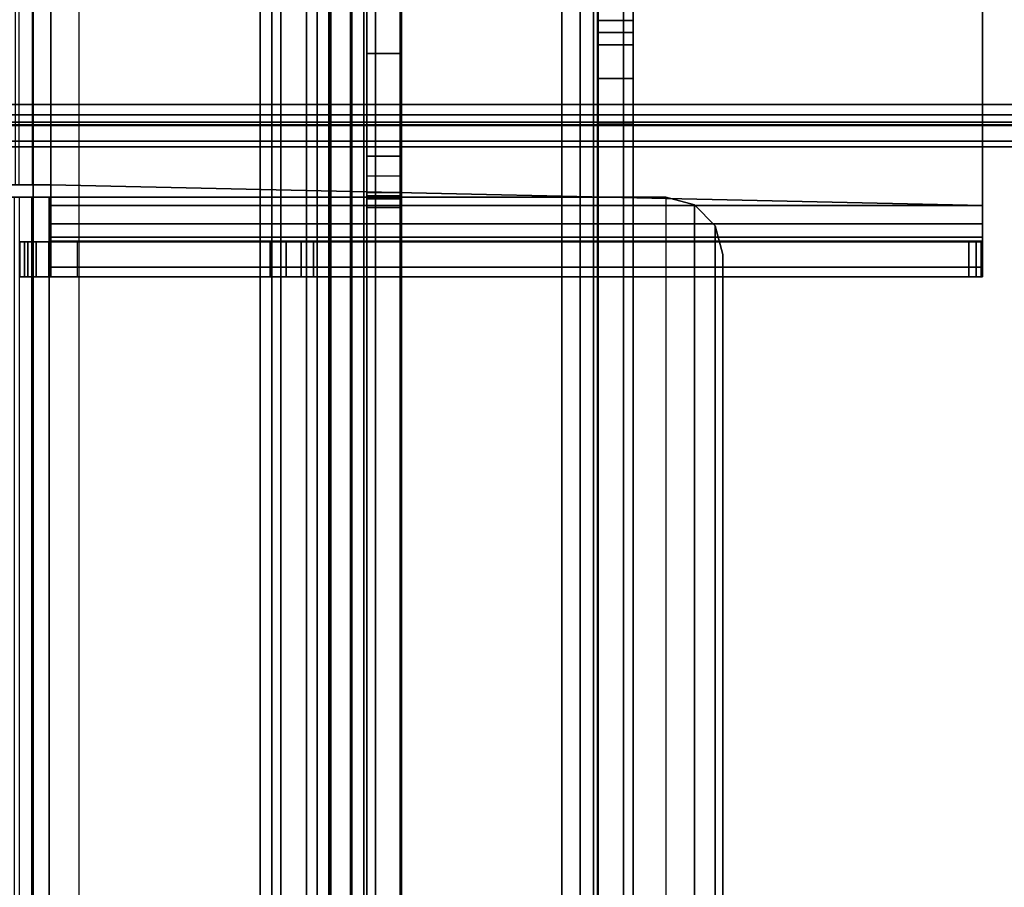
# Model space of a CAD drawing. Units: inches. Extents: x -10 to 178, y -6 to 143.
# Drawn here: x 45 to 48, y 6 to 9 of the extents above; entities that cross this region are included whole.
import ezdxf

# ---------------------------------------------------------------- set-up
doc = ezdxf.new("R2010")
doc.units = ezdxf.units.IN
doc.header["$MEASUREMENT"] = 0
for name, color, linetype in [('FRAME', 7, 'Continuous'), ('FRAME-BRACKET', 7, 'Continuous'), ('FRAME-CONNECTOR', 7, 'Continuous'), ('FRAME-FINISH', 7, 'Continuous'), ('FRAME-OTHER', 7, 'Continuous'), ('WKSURF-TOP', 6, 'Continuous')]:
    doc.layers.add(name, color=color, linetype=linetype)
doc.styles.get("Standard").update_dxf_attribs({"font": 'arial.ttf'})

# ---------------------------------------------------------------- blocks, each defined once
blk = doc.blocks.new('MHQ100_4207_0T')
at = {"layer": 'FRAME'}
for points in [[(41.68, -6.0875, 5.745), (0.32, -6.0875, 5.745), (0.32, -6.1069, 5.6725), (41.68, -6.1069, 5.6725)], [(41.68, -6.0875, 6.831), (41.68, -6.0875, 5.745), (0.32, -6.0875, 5.745), (0.32, -6.0875, 6.831)], [(41.68, -6.1069, 6.9035), (0.32, -6.1069, 6.9035), (0.32, -6.0875, 6.831), (41.68, -6.0875, 6.831)], [(41.68, -6.1069, 27.9275), (0.32, -6.1069, 27.9275), (0.32, -6.0875, 27.855), (41.68, -6.0875, 27.855)], [(0.32, -6.0875, 26.769), (0.32, -6.0875, 27.855), (41.68, -6.0875, 27.855), (41.68, -6.0875, 26.769)], [(41.68, -6.0875, 26.769), (0.32, -6.0875, 26.769), (0.32, -6.1069, 26.6965), (41.68, -6.1069, 26.6965)], [(41.68, -6.1069, 5.6725), (0.32, -6.1069, 5.6725), (0.32, -6.16, 5.6194), (41.68, -6.16, 5.6194)], [(41.68, -6.16, 6.9566), (0.32, -6.16, 6.9566), (0.32, -6.1069, 6.9035), (41.68, -6.1069, 6.9035)], [(41.68, -6.16, 27.9806), (0.32, -6.16, 27.9806), (0.32, -6.1069, 27.9275), (41.68, -6.1069, 27.9275)], [(41.68, -6.1069, 26.6965), (0.32, -6.1069, 26.6965), (0.32, -6.16, 26.6434), (41.68, -6.16, 26.6434)], [(41.68, -6.16, 5.6194), (0.32, -6.16, 5.6194), (0.32, -6.2325, 5.6), (41.68, -6.2325, 5.6)], [(41.68, -6.2325, 6.976), (0.32, -6.2325, 6.976), (0.32, -6.16, 6.9566), (41.68, -6.16, 6.9566)], [(41.68, -6.2325, 28), (0.32, -6.2325, 28), (0.32, -6.16, 27.9806), (41.68, -6.16, 27.9806)], [(41.68, -6.16, 26.6434), (0.32, -6.16, 26.6434), (0.32, -6.2325, 26.624), (41.68, -6.2325, 26.624)], [(0.32, -6.1625, 5.745), (41.68, -6.1625, 5.745), (41.68, -6.1719, 5.71), (0.32, -6.1719, 5.71)], [(0.32, -6.1625, 5.745), (0.32, -6.1625, 6.831), (41.68, -6.1625, 6.831), (41.68, -6.1625, 5.745)], [(0.32, -6.1719, 6.866), (41.68, -6.1719, 6.866), (41.68, -6.1625, 6.831), (0.32, -6.1625, 6.831)], [(0.32, -6.1719, 27.89), (41.68, -6.1719, 27.89), (41.68, -6.1625, 27.855), (0.32, -6.1625, 27.855)], [(41.68, -6.1625, 27.855), (41.68, -6.1625, 26.769), (0.32, -6.1625, 26.769), (0.32, -6.1625, 27.855)], [(0.32, -6.1625, 26.769), (41.68, -6.1625, 26.769), (41.68, -6.1719, 26.734), (0.32, -6.1719, 26.734)], [(0.32, -6.1719, 5.71), (41.68, -6.1719, 5.71), (41.68, -6.1975, 5.6844), (0.32, -6.1975, 5.6844)], [(0.32, -6.1975, 6.8916), (41.68, -6.1975, 6.8916), (41.68, -6.1719, 6.866), (0.32, -6.1719, 6.866)], [(0.32, -6.1975, 27.9156), (41.68, -6.1975, 27.9156), (41.68, -6.1719, 27.89), (0.32, -6.1719, 27.89)], [(0.32, -6.1719, 26.734), (41.68, -6.1719, 26.734), (41.68, -6.1975, 26.7084), (0.32, -6.1975, 26.7084)], [(0.32, -6.1975, 5.6844), (41.68, -6.1975, 5.6844), (41.68, -6.2325, 5.675), (0.32, -6.2325, 5.675)], [(0.32, -6.2325, 6.901), (41.68, -6.2325, 6.901), (41.68, -6.1975, 6.8916), (0.32, -6.1975, 6.8916)], [(0.32, -6.2325, 27.925), (41.68, -6.2325, 27.925), (41.68, -6.1975, 27.9156), (0.32, -6.1975, 27.9156)], [(0.32, -6.1975, 26.7084), (41.68, -6.1975, 26.7084), (41.68, -6.2325, 26.699), (0.32, -6.2325, 26.699)], [(41.68, -6.2325, 5.675), (41.68, -7.7675, 5.675), (0.32, -7.7675, 5.675), (0.32, -6.2325, 5.675)], [(0.32, -6.2325, 5.6), (41.68, -6.2325, 5.6), (41.68, -7.7675, 5.6), (0.32, -7.7675, 5.6)], [(0.32, -6.2325, 6.901), (0.32, -7.7675, 6.901), (41.68, -7.7675, 6.901), (41.68, -6.2325, 6.901)], [(0.32, -7.7675, 6.976), (41.68, -7.7675, 6.976), (41.68, -6.2325, 6.976), (0.32, -6.2325, 6.976)], [(0.32, -6.2325, 27.925), (0.32, -7.7675, 27.925), (41.68, -7.7675, 27.925), (41.68, -6.2325, 27.925)], [(0.32, -7.7675, 28), (41.68, -7.7675, 28), (41.68, -6.2325, 28), (0.32, -6.2325, 28)], [(41.68, -6.2325, 26.699), (41.68, -7.7675, 26.699), (0.32, -7.7675, 26.699), (0.32, -6.2325, 26.699)], [(0.32, -6.2325, 26.624), (41.68, -6.2325, 26.624), (41.68, -7.7675, 26.624), (0.32, -7.7675, 26.624)]]:
    blk.add_3dface(points, dxfattribs=at)
at = {"layer": 'FRAME-BRACKET'}
for points in [[(38.0328, -0.2138, 7.0975), (38.0328, -7.7862, 7.0975), (38, -7.7862, 7.22), (38, -0.2138, 7.22)], [(38, -0.2138, 7.4474), (38, -7.7862, 7.4474), (38, -7.744, 7.6049), (38, -0.256, 7.6049)], [(38, -7.7862, 7.22), (38, -7.7862, 7.4474), (38, -0.2138, 7.4474), (38, -0.2138, 7.22)], [(38.1225, -0.2138, 7.0078), (38.1225, -7.7862, 7.0078), (38.0328, -7.7862, 7.0975), (38.0328, -0.2138, 7.0975)], [(38.1367, -7.7862, 7.1575), (38.1367, -0.2138, 7.1575), (38.12, -0.2138, 7.22), (38.12, -7.7862, 7.22)], [(38.12, -7.7862, 7.4474), (38.12, -0.2138, 7.4474), (38.12, -0.256, 7.6049), (38.12, -7.744, 7.6049)], [(38.12, -0.2138, 7.4474), (38.12, -0.2138, 7.22), (38.12, -7.7862, 7.22), (38.12, -7.7862, 7.4474)], [(38.245, -0.2138, 6.975), (38.245, -7.7862, 6.975), (38.1225, -7.7862, 7.0078), (38.1225, -0.2138, 7.0078)], [(38.1825, -7.7862, 7.1117), (38.1825, -0.2138, 7.1117), (38.1367, -0.2138, 7.1575), (38.1367, -7.7862, 7.1575)], [(38.245, -7.7862, 7.095), (38.245, -0.2138, 7.095), (38.1825, -0.2138, 7.1117), (38.1825, -7.7862, 7.1117)], [(38.245, -0.2138, 7.095), (39.9075, -0.2138, 7.095), (39.9075, -7.7862, 7.095), (38.245, -7.7862, 7.095)], [(38.245, -7.7862, 6.975), (38.245, -0.2138, 6.975), (39.9075, -0.2138, 6.975), (39.9075, -7.7862, 6.975)], [(39.9075, -0.2138, 7.095), (39.9075, -7.7862, 7.095), (40.065, -7.744, 7.095), (40.065, -0.256, 7.095)], [(40.065, -7.744, 6.975), (40.065, -0.256, 6.975), (39.9075, -0.2138, 6.975), (39.9075, -7.7862, 6.975)], [(38, -0.256, 7.6049), (38, -7.744, 7.6049), (38, -7.6287, 7.7202), (38, -0.3713, 7.7202)], [(38.12, -7.744, 7.6049), (38.12, -0.256, 7.6049), (38.12, -0.3713, 7.7202), (38.12, -7.6287, 7.7202)], [(40.065, -0.256, 7.095), (40.065, -7.744, 7.095), (40.1802, -7.6287, 7.095), (40.1802, -0.3713, 7.095)], [(40.1802, -7.6287, 6.975), (40.1802, -0.3713, 6.975), (40.065, -0.256, 6.975), (40.065, -7.744, 6.975)], [(38, -0.3713, 7.7202), (38, -7.6287, 7.7202), (38, -7.4713, 7.7624), (38, -0.5287, 7.7624)], [(38.12, -7.6287, 7.7202), (38.12, -0.3713, 7.7202), (38.12, -0.5287, 7.7624), (38.12, -7.4713, 7.7624)], [(38, -6.7951, 7.7624), (38, -1.2049, 7.7624), (38, -1.3624, 7.8046), (38, -6.6376, 7.8046)], [(38.12, -6.7951, 7.7624), (38.12, -1.2049, 7.7624), (38.12, -1.3624, 7.8046), (38.12, -6.6376, 7.8046)], [(38, -6.6376, 7.8046), (38, -1.3624, 7.8046), (38, -1.4777, 7.9199), (38, -6.5223, 7.9199)], [(38.12, -6.6376, 7.8046), (38.12, -1.3624, 7.8046), (38.12, -1.4777, 7.9199), (38.12, -6.5223, 7.9199)], [(38, -6.5223, 7.9199), (38, -1.4777, 7.9199), (38, -1.5199, 8.0774), (38, -6.4801, 8.0774)], [(38.12, -6.5223, 7.9199), (38.12, -1.4777, 7.9199), (38.12, -1.5199, 8.0774), (38.12, -6.4801, 8.0774)], [(38, -1.5621, 8.3923), (38, -6.4379, 8.3923), (38, -6.4801, 8.2348), (38, -1.5199, 8.2348)], [(38, -6.4801, 8.0774), (38, -6.4801, 8.2348), (38, -1.5199, 8.2348), (38, -1.5199, 8.0774)], [(38.12, -6.4379, 8.3923), (38.12, -1.5621, 8.3923), (38.12, -1.5199, 8.2348), (38.12, -6.4801, 8.2348)], [(38.12, -1.5199, 8.2348), (38.12, -1.5199, 8.0774), (38.12, -6.4801, 8.0774), (38.12, -6.4801, 8.2348)], [(38, -1.6774, 8.5076), (38, -6.3226, 8.5076), (38, -6.4379, 8.3923), (38, -1.5621, 8.3923)], [(38.12, -6.3226, 8.5076), (38.12, -1.6774, 8.5076), (38.12, -1.5621, 8.3923), (38.12, -6.4379, 8.3923)], [(38, -1.8348, 8.5498), (38, -6.1652, 8.5498), (38, -6.3226, 8.5076), (38, -1.6774, 8.5076)], [(38.12, -6.1652, 8.5498), (38.12, -1.8348, 8.5498), (38.12, -1.6774, 8.5076), (38.12, -6.3226, 8.5076)], [(38.12, -1.8348, 8.5498), (38, -1.8348, 8.5498), (38, -6.1652, 8.5498), (38.12, -6.1652, 8.5498)], [(37.8878, -5.9132, 27.9623), (37.8878, -2.0876, 27.9623), (37.7894, -2.114, 27.9623), (37.7894, -5.8868, 27.9623)], [(37.8878, -5.9132, 27.8423), (37.8878, -2.0876, 27.8423), (37.7894, -2.114, 27.8423), (37.7894, -5.8868, 27.8423)], [(37.8878, -2.0876, 27.9623), (40.01, -2.0876, 27.9623), (40.01, -5.9132, 27.9623), (37.8878, -5.9132, 27.9623)], [(40.01, -2.0876, 27.8423), (40.01, -5.9132, 27.8423), (37.8878, -5.9132, 27.8423), (37.8878, -2.0876, 27.8423)], [(40.01, -5.9132, 27.9623), (40.01, -2.0876, 27.9623), (40.13, -2.0876, 27.9301), (40.13, -5.9132, 27.9301)], [(40.01, -2.0876, 27.8423), (40.01, -5.9132, 27.8423), (40.07, -5.9132, 27.8262), (40.07, -2.0876, 27.8262)], [(40.07, -2.0876, 27.8262), (40.07, -5.9132, 27.8262), (40.1139, -5.9132, 27.7823), (40.1139, -2.0876, 27.7823)], [(37.7894, -5.8868, 27.9623), (37.7894, -2.114, 27.9623), (37.7173, -2.186, 27.9623), (37.7173, -5.8148, 27.9623)], [(37.7894, -5.8868, 27.8423), (37.7894, -2.114, 27.8423), (37.7173, -2.186, 27.8423), (37.7173, -5.8148, 27.8423)], [(37.7173, -5.8148, 27.9623), (37.7173, -2.186, 27.9623), (37.6909, -2.2844, 27.9623), (37.6909, -5.7163, 27.9623)], [(37.7173, -5.8148, 27.8423), (37.7173, -2.186, 27.8423), (37.6909, -2.2844, 27.8423), (37.6909, -5.7163, 27.8423)], [(37.6909, -5.7163, 27.8423), (37.6909, -5.7163, 27.9623), (37.6909, -2.2844, 27.9623), (37.6909, -2.2844, 27.8423)], [(40.005, -5.6396, 19.8136), (36.7972, -5.6396, 19.8136), (36.7972, -5.6725, 19.6911), (40.005, -5.6725, 19.6911)], [(36.7972, -5.6396, 19.8136), (36.7972, -5.7596, 19.8136), (36.7972, -5.7764, 19.7511), (36.7972, -5.6725, 19.6911)], [(36.7972, -5.7596, 20.2832), (36.7972, -5.6396, 20.2832), (36.7972, -5.6396, 19.8136), (36.7972, -5.7596, 19.8136)], [(36.8027, -5.7596, 20.3292), (36.8027, -5.6396, 20.3292), (36.7972, -5.6396, 20.2832), (36.7972, -5.7596, 20.2832)], [(36.7972, -5.6396, 19.8136), (36.7972, -5.6396, 20.2832), (40.005, -5.6396, 19.8835), (40.005, -5.6396, 19.8136)], [(40.0547, -5.6396, 19.887), (40.005, -5.6396, 19.8835), (36.7972, -5.6396, 20.2832), (36.8027, -5.6396, 20.3292)], [(36.8188, -5.7596, 20.3727), (36.8188, -5.6396, 20.3727), (36.8027, -5.6396, 20.3292), (36.8027, -5.7596, 20.3292)], [(36.8027, -5.6396, 20.3292), (36.8188, -5.6396, 20.3727), (40.0949, -5.6396, 19.9155), (40.0547, -5.6396, 19.887)], [(36.8446, -5.7596, 20.4113), (36.8446, -5.6396, 20.4113), (36.8188, -5.6396, 20.3727), (36.8188, -5.7596, 20.3727)], [(40.1103, -5.6396, 19.9623), (40.0949, -5.6396, 19.9155), (36.8188, -5.6396, 20.3727), (36.8446, -5.6396, 20.4113)], [(39.1005, -5.7596, 23.0431), (39.1005, -5.6396, 23.0431), (36.8446, -5.6396, 20.4113), (36.8446, -5.7596, 20.4113)], [(36.8446, -5.6396, 20.4113), (39.1005, -5.6396, 23.0431), (40.1103, -5.6396, 22.915), (40.1103, -5.6396, 19.9623)], [(39.1005, -5.6396, 23.0431), (39.1005, -5.7596, 23.0431), (39.143, -5.7596, 23.0803), (39.143, -5.6396, 23.0803)], [(39.1005, -5.6396, 23.0431), (39.143, -5.6396, 23.0803), (40.0839, -5.6396, 23.0135), (40.1103, -5.6396, 22.915)], [(39.143, -5.6396, 23.0803), (39.143, -5.7596, 23.0803), (39.1942, -5.7596, 23.1038), (39.1942, -5.6396, 23.1038)], [(40.0119, -5.6396, 23.0855), (40.0839, -5.6396, 23.0135), (39.143, -5.6396, 23.0803), (39.1942, -5.6396, 23.1038)], [(39.1942, -5.6396, 23.1038), (39.1942, -5.7596, 23.1038), (39.25, -5.7596, 23.1119), (39.25, -5.6396, 23.1119)], [(39.9135, -5.6396, 23.1119), (40.0119, -5.6396, 23.0855), (39.1942, -5.6396, 23.1038), (39.25, -5.6396, 23.1119)], [(39.25, -5.6396, 23.1119), (39.25, -5.7596, 23.1119), (39.9135, -5.7596, 23.1119), (39.9135, -5.6396, 23.1119)], [(40.0119, -5.6396, 23.0855), (40.0119, -5.7596, 23.0855), (39.9135, -5.7596, 23.1119), (39.9135, -5.6396, 23.1119)], [(40.005, -5.6396, 19.8136), (40.005, -5.7596, 19.8136), (40.005, -5.7764, 19.7511), (40.005, -5.6725, 19.6911)], [(40.005, -5.7596, 19.8136), (40.005, -5.7596, 19.8835), (40.005, -5.6396, 19.8835), (40.005, -5.6396, 19.8136)], [(40.0547, -5.6396, 19.887), (40.0547, -5.7596, 19.887), (40.005, -5.7596, 19.8835), (40.005, -5.6396, 19.8835)], [(40.0839, -5.6396, 23.0135), (40.0839, -5.7596, 23.0135), (40.0119, -5.7596, 23.0855), (40.0119, -5.6396, 23.0855)], [(40.0949, -5.6396, 19.9155), (40.0949, -5.7596, 19.9155), (40.0547, -5.7596, 19.887), (40.0547, -5.6396, 19.887)], [(40.1103, -5.6396, 22.915), (40.1103, -5.7596, 22.915), (40.0839, -5.7596, 23.0135), (40.0839, -5.6396, 23.0135)], [(40.1103, -5.6396, 19.9623), (40.1103, -5.7596, 19.9623), (40.0949, -5.7596, 19.9155), (40.0949, -5.6396, 19.9155)], [(40.005, -5.6725, 19.6911), (36.7972, -5.6725, 19.6911), (36.7972, -5.7621, 19.6014), (40.005, -5.7621, 19.6014)], [(36.7972, -5.6725, 19.6911), (36.7972, -5.7764, 19.7511), (36.7972, -5.8221, 19.7053), (36.7972, -5.7621, 19.6014)], [(40.005, -5.6725, 19.6911), (40.005, -5.7764, 19.7511), (40.005, -5.8221, 19.7053), (40.005, -5.7621, 19.6014)], [(37.7173, -5.8148, 27.8423), (37.7173, -5.8148, 27.9623), (37.6909, -5.7163, 27.9623), (37.6909, -5.7163, 27.8423)], [(36.7972, -5.7596, 19.8136), (40.005, -5.7596, 19.8136), (40.005, -5.7764, 19.7511), (36.7972, -5.7764, 19.7511)], [(40.005, -5.7596, 19.8835), (40.0547, -5.7596, 19.887), (36.8027, -5.7596, 20.3292), (36.7972, -5.7596, 20.2832)], [(40.005, -5.7596, 19.8136), (40.005, -5.7596, 19.8835), (36.7972, -5.7596, 20.2832), (36.7972, -5.7596, 19.8136)], [(36.8188, -5.7596, 20.3727), (36.8027, -5.7596, 20.3292), (40.0547, -5.7596, 19.887), (40.0949, -5.7596, 19.9155)], [(40.0949, -5.7596, 19.9155), (40.1103, -5.7596, 19.9623), (36.8446, -5.7596, 20.4113), (36.8188, -5.7596, 20.3727)], [(36.8446, -5.7596, 20.4113), (40.1103, -5.7596, 19.9623), (40.1103, -5.7596, 22.915), (39.1005, -5.7596, 23.0431)], [(40.0839, -5.7596, 23.0135), (39.143, -5.7596, 23.0803), (39.1005, -5.7596, 23.0431), (40.1103, -5.7596, 22.915)], [(40.0119, -5.7596, 23.0855), (39.1942, -5.7596, 23.1038), (39.143, -5.7596, 23.0803), (40.0839, -5.7596, 23.0135)], [(39.9135, -5.7596, 23.1119), (39.25, -5.7596, 23.1119), (39.1942, -5.7596, 23.1038), (40.0119, -5.7596, 23.0855)], [(40.005, -5.7621, 19.6014), (36.7972, -5.7621, 19.6014), (36.7972, -5.8846, 19.5686), (40.005, -5.8846, 19.5686)], [(36.7972, -5.7621, 19.6014), (36.7972, -5.8221, 19.7053), (36.7972, -5.8846, 19.6886), (36.7972, -5.8846, 19.5686)], [(36.7972, -5.7764, 19.7511), (40.005, -5.7764, 19.7511), (40.005, -5.8221, 19.7053), (36.7972, -5.8221, 19.7053)], [(40.005, -5.7621, 19.6014), (40.005, -5.8221, 19.7053), (40.005, -5.8846, 19.6886), (40.005, -5.8846, 19.5686)], [(36.7972, -5.8221, 19.7053), (40.005, -5.8221, 19.7053), (40.005, -5.8846, 19.6886), (36.7972, -5.8846, 19.6886)], [(37.7894, -5.8868, 27.8423), (37.7894, -5.8868, 27.9623), (37.7173, -5.8148, 27.9623), (37.7173, -5.8148, 27.8423)], [(40.005, -7.925, 19.5686), (36.7972, -7.7281, 19.5686), (36.7972, -5.8846, 19.5686), (40.005, -5.8846, 19.5686)], [(36.7972, -5.8846, 19.6886), (36.7972, -5.8846, 19.5686), (36.7972, -7.7281, 19.5686), (36.7972, -7.7281, 19.6886)], [(36.7972, -5.8846, 19.6886), (36.7972, -7.7281, 19.6886), (40.005, -7.925, 19.6886), (40.005, -5.9565, 19.6886)], [(40.005, -5.8846, 19.6886), (36.7972, -5.8846, 19.6886), (40.005, -5.9565, 19.6886), (40.005, -5.8846, 19.6886)], [(37.8878, -5.9132, 27.8423), (37.8878, -5.9132, 27.9623), (37.7894, -5.8868, 27.9623), (37.7894, -5.8868, 27.8423)], [(40.005, -5.8846, 19.5686), (40.005, -5.8846, 19.6886), (40.005, -5.9565, 19.6886), (40.005, -5.9565, 19.5686)], [(37.8878, -5.9132, 27.9623), (37.8878, -5.9132, 27.8423), (40.01, -5.9132, 27.8423), (40.01, -5.9132, 27.9623)], [(40.01, -5.9132, 27.9623), (40.01, -5.9132, 27.8423), (40.07, -5.9132, 27.8262), (40.13, -5.9132, 27.9301)], [(40.13, -5.9132, 27.9301), (40.07, -5.9132, 27.8262), (40.1139, -5.9132, 27.7823), (40.2178, -5.9132, 27.8423)], [(40.005, -7.925, 19.6886), (40.005, -5.9565, 19.6886), (40.0675, -5.9565, 19.7053), (40.0675, -7.925, 19.7053)], [(40.1275, -7.925, 19.6014), (40.1275, -5.9565, 19.6014), (40.005, -5.9565, 19.5686), (40.005, -7.925, 19.5686)], [(40.1275, -5.9565, 19.6014), (40.0675, -5.9565, 19.7053), (40.005, -5.9565, 19.6886), (40.005, -5.9565, 19.5686)], [(40.0675, -7.925, 19.7053), (40.0675, -5.9565, 19.7053), (40.1133, -5.9565, 19.7511), (40.1133, -7.925, 19.7511)], [(40.2172, -5.9565, 19.6911), (40.1133, -5.9565, 19.7511), (40.0675, -5.9565, 19.7053), (40.1275, -5.9565, 19.6014)], [(38.12, -6.1652, 8.5498), (38, -6.1652, 8.5498), (38, -6.3226, 8.5076), (38.12, -6.3226, 8.5076)], [(38.12, -6.3226, 8.5076), (38, -6.3226, 8.5076), (38, -6.4379, 8.3923), (38.12, -6.4379, 8.3923)], [(38.12, -6.4379, 8.3923), (38, -6.4379, 8.3923), (38, -6.4801, 8.2348), (38.12, -6.4801, 8.2348)], [(38.12, -6.5223, 7.9199), (38, -6.5223, 7.9199), (38, -6.4801, 8.0774), (38.12, -6.4801, 8.0774)], [(38, -6.4801, 8.0774), (38.12, -6.4801, 8.0774), (38.12, -6.4801, 8.2348), (38, -6.4801, 8.2348)], [(38.12, -6.6376, 7.8046), (38, -6.6376, 7.8046), (38, -6.5223, 7.9199), (38.12, -6.5223, 7.9199)]]:
    blk.add_3dface(points, dxfattribs=at)
at = {"layer": 'FRAME-FINISH'}
blk.add_attdef('FINISH', (3, -14.5), '', height=2, dxfattribs=at)
at = {"layer": 'FRAME-OTHER'}
blk.add_attdef('OTHER', (3, -17), '', height=2, dxfattribs=at)
blk = doc.blocks.new('MHQ125_MN_0T')
at = {"layer": 'FRAME-CONNECTOR'}
for points in [[(-2.7165, -0.163, 0.3881), (-2.7165, -7.837, 0.3881), (-2.7165, -7.837, 0.5078), (-2.7165, -0.163, 0.5078)], [(2.7165, -0.163, 0.3881), (2.7165, -7.837, 0.3881), (-2.7165, -7.837, 0.3881), (-2.7165, -0.163, 0.3881)], [(-2.7165, -7.837, 0.5078), (2.7165, -7.837, 0.5078), (2.7165, -0.163, 0.5078), (-2.7165, -0.163, 0.5078)], [(-2.7165, -7.7217, 0.3881), (-2.7559, -7.6823, 0.3881), (-2.7559, -0.3177, 0.3881), (-2.7165, -0.2784, 0.3881)], [(-2.7165, -7.7217, 0.5078), (-2.7165, -0.2784, 0.5078), (-2.7559, -0.3177, 0.5078), (-2.7559, -7.6823, 0.5078)], [(-3.0315, -7.6823, 0.8881), (-3.0315, -7.6091, 1.0649), (-3.0315, -0.391, 1.0649), (-3.0315, -0.3177, 0.8881)], [(-3.0315, -7.6823, 0.8881), (-3.0315, -0.3177, 0.8881), (-3.0315, -0.3177, 0.6328), (-3.0315, -7.6823, 0.6328)], [(-3.0315, -7.6823, 0.6328), (-3.0315, -0.3177, 0.6328), (-2.9598, -0.3177, 0.4598), (-2.9598, -7.6823, 0.4598)], [(-2.7868, -7.6823, 0.3881), (-2.9598, -7.6823, 0.4598), (-2.9598, -0.3177, 0.4598), (-2.7868, -0.3177, 0.3881)], [(-2.9118, -7.6823, 0.6328), (-2.8752, -7.6823, 0.5444), (-2.8752, -0.3177, 0.5444), (-2.9118, -0.3177, 0.6328)], [(-2.9118, -7.6823, 0.6328), (-2.9118, -0.3177, 0.6328), (-2.9118, -0.3177, 0.8881), (-2.9118, -7.6823, 0.8881)], [(-2.9118, -7.6091, 1.0649), (-2.9118, -7.6823, 0.8881), (-2.9118, -0.3177, 0.8881), (-2.9118, -0.391, 1.0649)], [(-2.7868, -7.6823, 0.5078), (-2.7868, -0.3177, 0.5078), (-2.8752, -0.3177, 0.5444), (-2.8752, -7.6823, 0.5444)], [(-2.7868, -7.6823, 0.3881), (-2.7868, -0.3177, 0.3881), (-2.7559, -0.3177, 0.3881), (-2.7559, -7.6823, 0.3881)], [(-2.7868, -7.6823, 0.5078), (-2.7559, -7.6823, 0.5078), (-2.7559, -0.3177, 0.5078), (-2.7868, -0.3177, 0.5078)], [(2.9528, -0.3686, 5.6), (-2.9528, -0.3686, 5.6), (-2.9528, -7.6314, 5.6), (2.9528, -7.6314, 5.6)], [(-3.0315, -7.4323, 1.1381), (-3.0315, -0.5677, 1.1381), (-3.0315, -0.391, 1.0649), (-3.0315, -7.6091, 1.0649)], [(-2.9118, -7.6091, 1.0649), (-2.9118, -0.391, 1.0649), (-2.9118, -0.5677, 1.1381), (-2.9118, -7.4323, 1.1381)], [(-3.198, -0.4277, 5.4033), (-3.2028, -0.438, 5.355), (-3.2028, -7.562, 5.355), (-3.198, -7.5723, 5.4033)], [(-3.2028, -0.5057, 5.2921), (-3.2028, -7.4943, 5.2921), (-3.2028, -7.562, 5.355), (-3.2028, -0.438, 5.355)], [(-3.198, -0.4277, 5.4033), (-3.198, -7.5723, 5.4033), (-3.113, -7.5723, 5.5445), (-3.113, -0.4277, 5.5445)], [(-2.9528, -0.4277, 5.6), (-3.113, -0.4277, 5.5445), (-3.113, -7.5723, 5.5445), (-2.9528, -7.5723, 5.6)], [(-3.0828, -0.438, 5.355), (-3.0731, -0.4277, 5.4033), (-3.0731, -7.5723, 5.4033), (-3.0828, -7.562, 5.355)], [(-3.0828, -0.438, 5.355), (-3.0828, -7.562, 5.355), (-3.0828, -7.4943, 5.2921), (-3.0828, -0.5057, 5.2921)], [(-3.027, -0.4277, 5.4591), (-3.027, -7.5723, 5.4591), (-3.0731, -7.5723, 5.4033), (-3.0731, -0.4277, 5.4033)], [(-3.027, -0.4277, 5.4591), (-2.9578, -0.4277, 5.48), (-2.9528, -7.5723, 5.48), (-3.027, -7.5723, 5.4591)], [(2.9528, -0.4277, 5.48), (2.9528, -7.5723, 5.48), (-2.9528, -7.5723, 5.48), (-2.9578, -0.4277, 5.48)], [(-3.2028, -0.5057, 5.2921), (-3.2028, -2.0815, 4.7239), (-3.2028, -5.9185, 4.7239), (-3.2028, -7.4943, 5.2921)], [(-3.0828, -2.0815, 4.7239), (-3.0828, -0.5057, 5.2921), (-3.0828, -7.4943, 5.2921), (-3.0828, -5.9185, 4.7239)], [(-3.0315, -7.4323, 1.1381), (-2.9118, -7.4323, 1.1381), (-2.9118, -0.5677, 1.1381), (-3.0315, -0.5677, 1.1381)], [(-3.2028, -2.1216, 4.7169), (-3.2028, -5.8785, 4.7169), (-3.2028, -5.9185, 4.7239), (-3.2028, -2.0815, 4.7239)], [(-3.0828, -2.0815, 4.7239), (-3.0828, -5.9185, 4.7239), (-3.0828, -5.8785, 4.7169), (-3.0828, -2.1216, 4.7169)], [(-3.2028, -2.1216, 4.7169), (-3.0828, -2.1216, 4.7169), (-3.0828, -5.8785, 4.7169), (-3.2028, -5.8785, 4.7169)], [(-3.2028, -5.8785, 4.7169), (-3.0828, -5.8785, 4.7169), (-3.0828, -5.9185, 4.7239), (-3.2028, -5.9185, 4.7239)], [(-3.2028, -5.9079, 4.6096), (-3.2028, -5.9294, 4.6775), (-3.0828, -5.9294, 4.6775), (-3.0828, -5.9079, 4.6096)], [(-3.2028, -5.9079, 4.6096), (-3.0828, -5.9079, 4.6096), (-3.0828, -5.9079, 0.6366), (-3.2028, -5.9079, 0.6366)], [(-3.2028, -6.0543, 0.2831), (-3.2028, -5.9079, 0.6366), (-3.0828, -5.9079, 0.6366), (-3.0828, -6.0543, 0.2831)], [(-3.2028, -5.9079, 4.6096), (-3.2028, -5.9079, 0.6366), (-3.2028, -6.0543, 0.2831), (-3.2028, -5.9294, 4.6775)], [(-3.2028, -7.4943, 5.2921), (-3.2028, -5.9185, 4.7239), (-3.0828, -5.9185, 4.7239), (-3.0828, -7.4943, 5.2921)], [(-3.2028, -5.9859, 4.7207), (-3.0828, -5.9859, 4.7207), (-3.0828, -5.9294, 4.6775), (-3.2028, -5.9294, 4.6775)], [(-3.2028, -5.9859, 4.7207), (-3.2028, -5.9294, 4.6775), (-3.2028, -6.0543, 0.2831), (-3.2028, -6.4079, 0.1366)], [(-3.0828, -5.9294, 4.6775), (-3.0828, -6.0543, 0.2831), (-3.0828, -5.9079, 0.6366), (-3.0828, -5.9079, 4.6096)], [(-3.0828, -5.9294, 4.6775), (-3.0828, -5.9859, 4.7207), (-3.0828, -6.4079, 0.1366), (-3.0828, -6.0543, 0.2831)], [(-3.0828, -7.5617, 5.2889), (-3.2028, -7.5617, 5.2889), (-3.2028, -5.9859, 4.7207), (-3.0828, -5.9859, 4.7207)], [(-3.2028, -5.9859, 4.7207), (-3.2028, -6.4079, 0.1366), (-3.2028, -7.6314, 0.1366), (-3.2028, -7.5617, 5.2889)], [(-3.0828, -7.5617, 5.2889), (-3.0828, -7.6314, 0.1366), (-3.0828, -6.4079, 0.1366), (-3.0828, -5.9859, 4.7207)], [(-3.2028, -6.0543, 0.2831), (-3.0828, -6.0543, 0.2831), (-3.0828, -6.4079, 0.1366), (-3.2028, -6.4079, 0.1366)], [(-3.2028, -7.6314, 0.1366), (-3.2028, -6.4079, 0.1366), (-3.0828, -6.4079, 0.1366), (-3.0828, -7.6314, 0.1366)]]:
    blk.add_3dface(points, dxfattribs=at)
at = {"layer": 'FRAME-FINISH'}
blk.add_attdef('FINISH', (2, -6.5), '', height=2, dxfattribs=at)
at = {"layer": 'FRAME-OTHER'}
blk.add_attdef('OTHER', (2, -9), '', height=2, dxfattribs=at)
blk = doc.blocks.new('MHQ405_T1207KBR_0T')
at = {"layer": 'WKSURF-TOP'}
for points in [[(0, -9.7443, 42), (0, 2.8483, 42), (84, 2.8483, 42), (84, -9.7443, 42)], [(0, 0.7203, 41.0551), (0, -8.3663, 41.0551), (84, -8.3663, 41.0551), (84, 0.7203, 41.0551)]]:
    blk.add_3dface(points, dxfattribs=at)
blk = doc.blocks.new('MHQ400_42S0730NNQCK_0T')
at = {"layer": 'WKSURF-TOP', "invisible_edges": 7}
for points in [[(83.8957, -2.085, 28), (75.0602, -8.7235, 28), (10.0143, -8.7235, 28), (0.1037, -2.085, 28)], [(0.1037, -2.085, 28.9449), (10.0143, -8.7235, 28.9449), (75.0602, -8.7235, 28.9449), (83.8957, -2.085, 28.9449)]]:
    blk.add_3dface(points, dxfattribs=at)

msp = doc.modelspace()

# ---------------------------------------------------------------- block references
at = {"rotation": 180}
for name, p in [('MHQ400_42S0730NNQCK_0T', (85.0203, 2.9273)), ('MHQ405_T1207KBR_0T', (85.0204, 2.9273)), ('MHQ100_4207_0T', (85.0203, 2.9273)), ('MHQ125_MN_0T', (43.0203, 2.9273))]:
    msp.add_blockref(name, p, dxfattribs=at)

doc.saveas('drawing.dxf')
